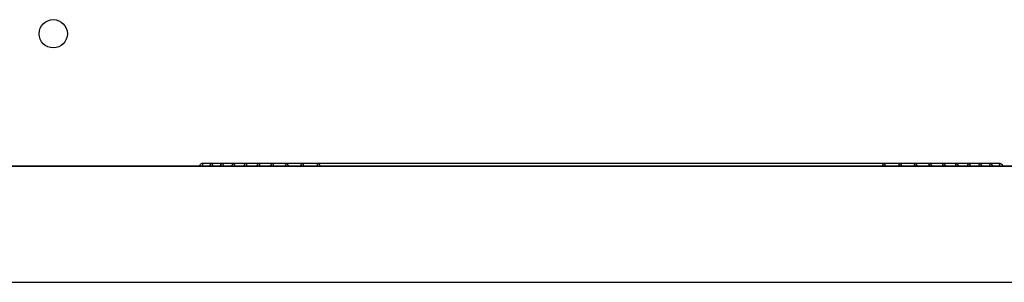
# Model space of a CAD drawing. Units: millimetres. Extents: x 39 to 1062, y -965 to 622.
# Drawn here: x 490 to 699, y 208 to 264 of the extents above; entities that cross this region are included whole.
import ezdxf

# ---------------------------------------------------------------- set-up
doc = ezdxf.new("R2010")
doc.units = ezdxf.units.MM
doc.layers.add('Moffat_Details', color=160, linetype='Continuous')
doc.layers.add('Moffat_Profiles', color=10, linetype='Continuous')

msp = doc.modelspace()

# ---------------------------------------------------------------- linework, layer by layer
at = {"layer": 'Moffat_Details', "linetype": 'Continuous'}
msp.add_circle((497.51, 260.6), 3, dxfattribs=at)
at = {"layer": 'Moffat_Profiles', "linetype": 'Continuous'}
for p, q in [((96.52, 232.49), (1011.44, 232.49)), ((1010.89, 232.49), (96.52, 232.49)), ((531.18, 233.03), (529.09, 233.03)), ((535.84, 233.02), (531.18, 233.03)), ((541.16, 233.02), (535.84, 233.02)), ((547.16, 233.02), (541.16, 233.02)), ((698.32, 233.03), (547.16, 233.02)), ((1008.77, 207.81), (98.64, 207.81))]:
    msp.add_line(p, q, dxfattribs=at)
for centre, radius, start, end in [((531.18, 232.52), 0.5, 112.3553, 179.9212), ((533.43, 232.52), 0.5, 112.3635, 179.9253), ((530.37, 232.39), 3.18, 2.3734, 4.0342), ((535.84, 232.52), 0.5, 112.3719, 179.9295), ((538.42, 232.52), 0.5, 112.3807, 179.9339), ((541.16, 232.52), 0.5, 112.3896, 179.9383), ((544.07, 232.52), 0.5, 112.3988, 179.9429), ((547.16, 232.52), 0.5, 112.4081, 179.9474), ((550.43, 232.52), 0.5, 112.4174, 179.952), ((553.88, 232.52), 0.5, 112.4268, 179.9566), ((677.39, 232.41), 3.94, 175.6862, 178.2868), ((673.53, 232.52), 0.5, 0.0434, 67.5732), ((680.62, 232.41), 3.73, 175.4384, 178.1878), ((676.98, 232.52), 0.5, 0.048, 67.5826), ((683.7, 232.41), 3.55, 175.2038, 178.0941), ((680.25, 232.52), 0.5, 0.0526, 67.5919), ((686.63, 232.41), 3.39, 174.9822, 178.0055), ((683.34, 232.52), 0.5, 0.0571, 67.6012), ((689.41, 232.41), 3.26, 174.7732, 177.9218), ((686.25, 232.52), 0.5, 0.0617, 67.6104), ((689, 232.52), 0.5, 0.0661, 67.6193), ((691.57, 232.52), 0.5, 0.0705, 67.6281), ((693.98, 232.52), 0.5, 0.0747, 67.6365), ((696.23, 232.52), 0.5, 0.0788, 67.6447)]:
    msp.add_arc(centre, radius, start, end, dxfattribs=at)
for points, knots in [([(528.9, 232.99), (528.81, 232.95), (528.65, 232.82), (528.59, 232.62), (528.59, 232.53)], [0, 0, 0, 0, 0.499794, 1, 1, 1, 1]), ([(529.09, 233.03), (529.11, 233.03), (529.15, 232.97), (529.19, 232.81), (529.2, 232.65), (529.21, 232.53)], [0, 0, 0, 0, 0.101808, 0.310576, 1, 1, 1, 1]), ([(531.18, 233.03), (531.22, 233.03), (531.26, 232.87), (531.27, 232.78), (531.28, 232.7)], [0, 0, 0, 0, 0.302694, 1, 1, 1, 1]), ([(533.43, 233.02), (533.47, 233.02), (533.51, 232.83), (533.53, 232.72), (533.54, 232.62)], [0, 0, 0, 0, 0.300175, 1, 1, 1, 1]), ([(535.84, 233.02), (535.86, 233.02), (535.89, 232.97), (535.93, 232.81), (535.94, 232.65), (535.95, 232.52)], [0, 0, 0, 0, 0.098122, 0.306645, 1, 1, 1, 1]), ([(538.42, 233.02), (538.43, 233.02), (538.47, 232.97), (538.5, 232.81), (538.52, 232.64), (538.52, 232.52)], [0, 0, 0, 0, 0.09674, 0.305182, 1, 1, 1, 1]), ([(541.16, 233.02), (541.18, 233.02), (541.21, 232.96), (541.24, 232.81), (541.26, 232.64), (541.26, 232.52)], [0, 0, 0, 0, 0.095287, 0.30365, 1, 1, 1, 1]), ([(544.08, 233.02), (544.09, 233.02), (544.12, 232.96), (544.15, 232.81), (544.17, 232.64), (544.17, 232.52)], [0, 0, 0, 0, 0.093765, 0.302052, 1, 1, 1, 1]), ([(547.16, 233.02), (547.18, 233.02), (547.21, 232.96), (547.24, 232.81), (547.25, 232.64), (547.26, 232.52)], [0, 0, 0, 0, 0.09218, 0.300395, 1, 1, 1, 1]), ([(550.43, 233.02), (550.44, 233.02), (550.47, 232.96), (550.5, 232.81), (550.51, 232.64), (550.52, 232.52)], [0, 0, 0, 0, 0.090539, 0.298687, 1, 1, 1, 1]), ([(553.88, 233.02), (553.89, 233.02), (553.92, 232.96), (553.94, 232.87), (553.95, 232.71), (553.96, 232.59), (553.96, 232.52)], [0, 0, 0, 0, 0.088818, 0.296836, 0.611979, 1, 1, 1, 1]), ([(673.46, 232.7), (673.47, 232.78), (673.48, 232.86), (673.5, 233.02), (673.53, 233.02)], [0, 0, 0, 0, 0.712568, 1, 1, 1, 1]), ([(676.91, 232.7), (676.91, 232.78), (676.93, 232.86), (676.95, 233.02), (676.98, 233.02)], [0, 0, 0, 0, 0.710429, 1, 1, 1, 1]), ([(680.17, 232.7), (680.17, 232.78), (680.19, 232.87), (680.22, 233.02), (680.25, 233.02)], [0, 0, 0, 0, 0.708336, 1, 1, 1, 1]), ([(683.25, 232.7), (683.26, 232.78), (683.27, 232.87), (683.3, 233.02), (683.34, 233.02)], [0, 0, 0, 0, 0.706302, 1, 1, 1, 1]), ([(686.16, 232.7), (686.17, 232.78), (686.18, 232.87), (686.22, 233.02), (686.25, 233.02)], [0, 0, 0, 0, 0.704336, 1, 1, 1, 1]), ([(688.9, 232.7), (688.91, 232.78), (688.92, 232.87), (688.96, 233.02), (688.99, 233.02)], [0, 0, 0, 0, 0.702447, 1, 1, 1, 1]), ([(691.48, 232.7), (691.48, 232.78), (691.5, 232.87), (691.54, 233.02), (691.57, 233.02)], [0, 0, 0, 0, 0.700642, 1, 1, 1, 1]), ([(693.88, 232.7), (693.89, 232.78), (693.91, 232.87), (693.95, 233.02), (693.98, 233.02)], [0, 0, 0, 0, 0.698926, 1, 1, 1, 1]), ([(696.13, 232.7), (696.14, 232.78), (696.15, 232.87), (696.2, 233.03), (696.23, 233.03)], [0, 0, 0, 0, 0.697306, 1, 1, 1, 1]), ([(698.2, 232.53), (698.21, 232.65), (698.23, 232.81), (698.27, 232.97), (698.3, 233.03), (698.32, 233.03)], [0, 0, 0, 0, 0.689424, 0.898192, 1, 1, 1, 1]), ([(698.51, 232.99), (698.6, 232.95), (698.76, 232.82), (698.82, 232.62), (698.82, 232.53)], [0, 0, 0, 0, 0.499794, 1, 1, 1, 1])]:
    msp.add_open_spline(points, degree=3, knots=knots, dxfattribs=at)
for points in [[(529.09, 233.03), (529.03, 233.03), (528.96, 233.01), (528.9, 232.99)], [(531.18, 233.03), (531.11, 233.03), (531.05, 233.01), (530.99, 232.99)], [(531.28, 232.7), (531.29, 232.64), (531.29, 232.58), (531.29, 232.53)], [(533.43, 233.02), (533.36, 233.02), (533.3, 233.01), (533.24, 232.99)], [(535.84, 233.02), (535.78, 233.02), (535.71, 233.01), (535.65, 232.99)], [(538.42, 233.02), (538.35, 233.02), (538.29, 233.01), (538.23, 232.99)], [(541.16, 233.02), (541.1, 233.02), (541.03, 233.01), (540.97, 232.99)], [(544.08, 233.02), (544.01, 233.02), (543.94, 233.01), (543.88, 232.99)], [(547.16, 233.02), (547.1, 233.02), (547.03, 233.01), (546.97, 232.99)], [(550.43, 233.02), (550.36, 233.02), (550.3, 233.01), (550.24, 232.99)], [(553.88, 233.02), (553.81, 233.02), (553.75, 233.01), (553.69, 232.98)], [(673.53, 233.02), (673.6, 233.02), (673.67, 233.01), (673.73, 232.98)], [(676.98, 233.02), (677.05, 233.02), (677.11, 233.01), (677.18, 232.99)], [(680.25, 233.02), (680.31, 233.02), (680.38, 233.01), (680.44, 232.99)], [(683.34, 233.02), (683.4, 233.02), (683.47, 233.01), (683.53, 232.99)], [(686.25, 233.02), (686.32, 233.02), (686.38, 233.01), (686.44, 232.99)], [(688.89, 232.52), (688.89, 232.58), (688.9, 232.64), (688.9, 232.7)], [(688.99, 233.02), (689.06, 233.02), (689.13, 233.01), (689.19, 232.99)], [(691.46, 232.52), (691.47, 232.58), (691.47, 232.64), (691.48, 232.7)], [(691.57, 233.02), (691.64, 233.02), (691.7, 233.01), (691.76, 232.99)], [(693.87, 232.52), (693.87, 232.58), (693.88, 232.64), (693.88, 232.7)], [(693.98, 233.02), (694.05, 233.02), (694.11, 233.01), (694.17, 232.99)], [(696.12, 232.53), (696.12, 232.58), (696.12, 232.64), (696.13, 232.7)], [(696.23, 233.03), (696.3, 233.03), (696.36, 233.01), (696.42, 232.99)], [(698.32, 233.03), (698.39, 233.03), (698.45, 233.01), (698.51, 232.99)]]:
    msp.add_open_spline(points, degree=3, dxfattribs=at)

doc.saveas('drawing.dxf')
